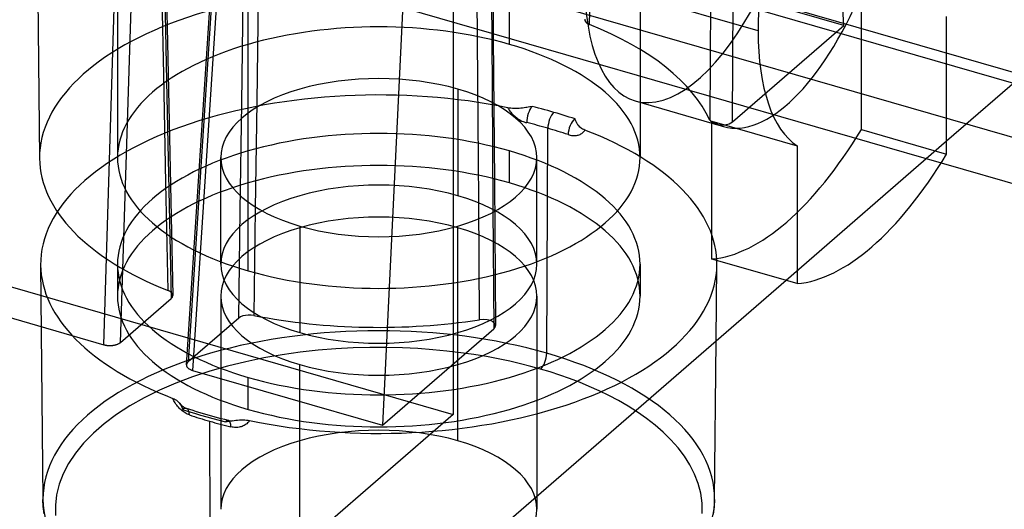
# Model space of a CAD drawing. Units: millimetres. Extents: x -92 to 92, y -64 to 98.
# Drawn here: x 34 to 54, y -28 to -18 of the extents above; entities that cross this region are included whole.
import ezdxf

# ---------------------------------------------------------------- set-up
doc = ezdxf.new("R2010")
doc.units = ezdxf.units.MM
doc.layers.add('MAIN-1', color=7, linetype='Continuous')
doc.layers.add('MAIN-2', color=7, linetype='Continuous')

msp = doc.modelspace()

# ---------------------------------------------------------------- linework, layer by layer
at = {"layer": 'MAIN-1'}
for p, q in [((43.107, -13.1), (43.107, -26.321)), ((49.41, -18.406), (45.824, -17.371)), ((56.968, -17.509), (53.302, -20.684)), ((53.302, -20.948), (53.302, -18.104)), ((46.87, -19.851), (48.456, -20.309)), ((48.456, -23.113), (48.456, -20.268)), ((48.456, -20.268), (50.216, -20.776)), ((50.216, -20.776), (50.216, -23.621)), ((53.189, -21.13), (57.269, -22.308)), ((50.216, -23.621), (48.456, -23.113)), ((33.611, -23.58), (43.107, -26.321)), ((49.987, -23.555), (39.379, -32.741)), ((48.511, -28.079), (48.544, -24.805)), ((43.107, -26.321), (21.313, -45.195)), ((48.503, -28.227), (48.484, -28.381)), ((48.511, -28.079), (48.503, -28.227))]:
    msp.add_line(p, q, dxfattribs=at)
for centre, major_axis, ratio, start_param, end_param in [((51.759, -16.371), (1.303, 4.515), 0.433013, 1.304512, 2.158799), ((48.174, -15.336), (1.303, 4.515), 0.433013, 2.158799, 3.141599), ((51.759, -16.371), (1.303, 4.515), 0.433013, 2.158799, 3.013085), ((51.759, -16.371), (-2.078, -7.199), 0.433013, 0.163503, 1.012502), ((41.574, -28.061), (6.936, 0), 0.5, -1.68221, -0.005012)]:
    msp.add_ellipse(centre, major_axis=major_axis, ratio=ratio, start_param=start_param, end_param=end_param, dxfattribs=at)
at = {"layer": 'MAIN-2'}
for p, q in [((54.877, -19.32), (-43.504, 9.08)), ((-43.504, 8.86), (54.686, -19.485)), ((-42.378, 6.458), (53.189, -21.13)), ((36.177, -0.784), (36.177, -21.02)), ((46.972, -0.784), (46.972, -21.02)), ((-45.421, -1.409), (35.892, -24.882)), ((44.273, -18.683), (44.273, -3.122)), ((38.876, -23.357), (38.876, -3.601)), ((51.179, -18.291), (50.468, -4.846)), ((55.892, -20.96), (9.368, -7.53)), ((34.448, -9.16), (34.567, -21.038)), ((35.892, -24.882), (36.356, -10.136)), ((36.239, -24.835), (36.703, -10.105)), ((37.601, -25.298), (38.556, -10.701)), ((38.59, -10.65), (37.635, -25.238)), ((38.683, -10.808), (37.728, -25.412)), ((42.359, -11.869), (41.649, -26.544)), ((43.918, -15.558), (43.94, -18.536)), ((37.154, -16.019), (37.209, -18.644)), ((45.927, -18.274), (45.972, -16.061)), ((37.131, -19.314), (37.085, -17.071)), ((43.62, -19.436), (43.603, -16.946)), ((43.895, -17.041), (43.913, -19.563)), ((37.143, -17.196), (37.19, -19.445)), ((51.179, -18.291), (47.257, -17.159)), ((38.743, -19.893), (38.775, -17.667)), ((39.084, -17.648), (39.054, -19.869)), ((51.542, -20.44), (51.542, -17.596)), ((48.428, -17.76), (48.409, -20.248)), ((48.877, -20.284), (48.896, -17.767)), ((45.832, -18.163), (45.83, -18.174)), ((45.83, -18.174), (45.833, -18.193)), ((45.833, -18.193), (45.841, -18.212)), ((45.841, -18.212), (45.855, -18.23)), ((45.855, -18.23), (45.874, -18.246)), ((45.874, -18.246), (45.898, -18.261)), ((45.898, -18.261), (45.927, -18.274)), ((48.877, -20.284), (51.179, -18.291)), ((37.209, -18.644), (37.264, -21.257)), ((43.94, -18.536), (43.962, -21.511)), ((37.177, -21.545), (37.131, -19.314)), ((37.19, -19.445), (37.237, -21.69)), ((43.638, -21.909), (43.62, -19.436)), ((43.206, -19.607), (43.206, -21.807)), ((43.913, -19.563), (43.932, -22.066)), ((38.712, -22.115), (38.743, -19.893)), ((39.054, -19.869), (39.024, -22.079)), ((44.271, -19.998), (44.242, -19.992)), ((44.242, -19.992), (44.255, -20.016)), ((44.255, -20.016), (44.269, -20.038)), ((44.269, -20.038), (44.284, -20.06)), ((44.302, -20.002), (44.271, -19.998)), ((44.284, -20.06), (44.3, -20.082)), ((44.3, -20.082), (44.317, -20.102)), ((44.334, -20.005), (44.302, -20.002)), ((44.317, -20.102), (44.335, -20.122)), ((44.368, -20.006), (44.334, -20.005)), ((44.335, -20.122), (44.354, -20.141)), ((44.402, -20.007), (44.368, -20.006)), ((44.438, -20.006), (44.402, -20.007)), ((44.475, -20.004), (44.438, -20.006)), ((44.509, -20.001), (44.475, -20.004)), ((44.541, -19.997), (44.509, -20.001)), ((44.574, -19.993), (44.541, -19.997)), ((44.609, -19.988), (44.574, -19.993)), ((44.632, -19.984), (44.609, -19.988)), ((44.658, -19.98), (44.632, -19.984)), ((44.694, -19.974), (44.658, -19.98)), ((44.74, -19.966), (44.694, -19.974)), ((44.806, -19.982), (44.74, -19.966)), ((44.871, -19.999), (44.806, -19.982)), ((44.936, -20.016), (44.871, -19.999)), ((45.001, -20.033), (44.936, -20.016)), ((45.065, -20.05), (45.001, -20.033)), ((45.129, -20.068), (45.065, -20.05)), ((45.193, -20.086), (45.129, -20.068)), ((45.256, -20.105), (45.193, -20.086)), ((45.319, -20.124), (45.256, -20.105)), ((45.381, -20.143), (45.319, -20.124)), ((44.354, -20.141), (44.374, -20.16)), ((44.374, -20.16), (44.395, -20.178)), ((44.395, -20.178), (44.416, -20.195)), ((44.416, -20.195), (44.439, -20.212)), ((44.439, -20.212), (44.461, -20.227)), ((44.461, -20.227), (44.484, -20.24)), ((44.484, -20.24), (44.508, -20.253)), ((44.508, -20.253), (44.531, -20.265)), ((44.531, -20.265), (44.555, -20.275)), ((44.555, -20.275), (44.579, -20.284)), ((44.579, -20.284), (44.604, -20.292)), ((44.604, -20.292), (44.629, -20.298)), ((45.444, -20.162), (45.381, -20.143)), ((45.505, -20.182), (45.444, -20.162)), ((45.567, -20.202), (45.505, -20.182)), ((45.627, -20.222), (45.567, -20.202)), ((45.637, -20.246), (45.627, -20.222)), ((45.644, -20.265), (45.637, -20.246)), ((45.65, -20.279), (45.644, -20.265)), ((45.655, -20.29), (45.65, -20.279)), ((45.664, -20.308), (45.655, -20.29)), ((45.674, -20.325), (45.664, -20.308)), ((45.683, -20.34), (45.674, -20.325)), ((48.409, -20.248), (48.451, -20.294)), ((48.451, -20.294), (48.524, -20.329)), ((48.456, -20.309), (48.696, -20.378)), ((48.524, -20.329), (48.619, -20.346)), ((48.72, -20.343), (48.81, -20.322)), ((48.81, -20.322), (48.877, -20.284)), ((45.043, -25.058), (45.066, -20.414)), ((45.695, -20.356), (45.683, -20.34)), ((45.71, -20.373), (45.695, -20.356)), ((45.727, -20.389), (45.71, -20.373)), ((45.714, -20.547), (45.732, -20.54)), ((45.745, -20.404), (45.727, -20.389)), ((45.732, -20.54), (45.749, -20.531)), ((45.764, -20.417), (45.745, -20.404)), ((45.749, -20.531), (45.765, -20.521)), ((45.785, -20.43), (45.764, -20.417)), ((45.765, -20.521), (45.78, -20.509)), ((45.78, -20.509), (45.794, -20.496)), ((45.808, -20.441), (45.785, -20.43)), ((45.794, -20.496), (45.807, -20.483)), ((45.807, -20.483), (45.82, -20.467)), ((45.831, -20.451), (45.808, -20.441)), ((45.82, -20.467), (45.831, -20.451)), ((48.619, -20.346), (48.72, -20.343)), ((51.542, -20.44), (53.302, -20.948)), ((45.485, -20.546), (45.508, -20.553)), ((45.508, -20.553), (45.53, -20.558)), ((45.53, -20.558), (45.552, -20.562)), ((45.552, -20.562), (45.573, -20.565)), ((45.573, -20.565), (45.594, -20.567)), ((45.594, -20.567), (45.615, -20.567)), ((45.615, -20.567), (45.636, -20.566)), ((45.636, -20.566), (45.656, -20.563)), ((45.656, -20.563), (45.676, -20.559)), ((45.676, -20.559), (45.695, -20.554)), ((45.695, -20.554), (45.714, -20.547)), ((53.302, -20.684), (49.987, -23.555)), ((44.273, -21.543), (44.273, -20.883)), ((38.311, -23.22), (38.311, -21.02)), ((44.838, -23.22), (44.838, -21.02)), ((37.264, -21.257), (37.318, -23.864)), ((37.222, -23.766), (37.177, -21.545)), ((43.962, -21.511), (43.984, -24.487)), ((37.237, -21.69), (37.284, -23.929)), ((43.655, -24.366), (43.638, -21.909)), ((38.681, -24.332), (38.712, -22.115)), ((39.024, -22.079), (38.995, -24.278)), ((43.932, -22.066), (43.95, -24.551)), ((39.942, -22.434), (39.942, -24.633)), ((43.206, -26.866), (43.206, -22.467)), ((34.59, -23.238), (34.638, -28.079)), ((36.177, -23.22), (36.177, -23.88)), ((46.972, -23.22), (46.972, -23.88)), ((48.544, -24.805), (48.559, -23.238)), ((37.25, -23.779), (37.222, -23.766)), ((37.273, -23.794), (37.25, -23.779)), ((37.292, -23.81), (37.273, -23.794)), ((36.239, -24.835), (37.284, -23.929)), ((37.284, -23.929), (37.295, -23.919)), ((37.307, -23.827), (37.292, -23.81)), ((37.295, -23.919), (37.303, -23.909)), ((37.303, -23.909), (37.31, -23.898)), ((37.315, -23.846), (37.307, -23.827)), ((37.31, -23.898), (37.315, -23.887)), ((37.318, -23.864), (37.315, -23.846)), ((37.315, -23.887), (37.318, -23.876)), ((37.318, -23.876), (37.318, -23.864)), ((38.311, -23.88), (38.311, -28.279)), ((44.838, -23.88), (44.838, -28.279)), ((38.681, -24.332), (37.635, -25.238)), ((38.717, -24.308), (38.681, -24.332)), ((38.764, -24.289), (38.717, -24.308)), ((38.818, -24.276), (38.764, -24.289)), ((38.876, -24.269), (38.818, -24.276)), ((38.936, -24.27), (38.876, -24.269)), ((38.995, -24.278), (38.936, -24.27)), ((43.733, -24.36), (43.655, -24.366)), ((43.81, -24.367), (43.733, -24.36)), ((43.88, -24.385), (43.81, -24.367)), ((43.936, -24.413), (43.88, -24.385)), ((41.649, -26.544), (43.95, -24.551)), ((43.972, -24.448), (43.936, -24.413)), ((43.95, -24.551), (43.961, -24.541)), ((43.961, -24.541), (43.969, -24.53)), ((43.969, -24.53), (43.976, -24.52)), ((43.984, -24.487), (43.972, -24.448)), ((43.976, -24.52), (43.981, -24.509)), ((43.981, -24.509), (43.984, -24.498)), ((43.984, -24.498), (43.984, -24.487)), ((35.892, -24.882), (35.902, -24.885)), ((35.902, -24.885), (35.913, -24.887)), ((35.913, -24.887), (35.924, -24.89)), ((35.924, -24.89), (35.935, -24.892)), ((35.935, -24.892), (35.947, -24.894)), ((35.947, -24.894), (35.959, -24.895)), ((35.959, -24.895), (35.972, -24.897)), ((35.972, -24.897), (35.985, -24.898)), ((35.985, -24.898), (35.998, -24.898)), ((35.998, -24.898), (36.011, -24.899)), ((36.011, -24.899), (36.024, -24.899)), ((36.024, -24.899), (36.038, -24.898)), ((36.038, -24.898), (36.051, -24.898)), ((36.051, -24.898), (36.064, -24.897)), ((36.064, -24.897), (36.078, -24.895)), ((36.078, -24.895), (36.091, -24.893)), ((36.091, -24.893), (36.104, -24.891)), ((36.104, -24.891), (36.116, -24.889)), ((36.116, -24.889), (36.129, -24.886)), ((36.129, -24.886), (36.141, -24.883)), ((36.141, -24.883), (36.152, -24.88)), ((36.152, -24.88), (36.163, -24.876)), ((36.163, -24.876), (36.174, -24.872)), ((36.174, -24.872), (36.184, -24.868)), ((36.184, -24.868), (36.193, -24.864)), ((36.193, -24.864), (36.202, -24.859)), ((36.202, -24.859), (36.211, -24.855)), ((36.211, -24.855), (36.219, -24.85)), ((36.219, -24.85), (36.226, -24.845)), ((36.226, -24.845), (36.232, -24.84)), ((36.232, -24.84), (36.239, -24.835)), ((40.32, -24.998), (39.95, -25.038)), ((40.685, -24.968), (40.32, -24.998)), ((41.043, -24.949), (40.685, -24.968)), ((41.392, -24.939), (41.043, -24.949)), ((41.732, -24.939), (41.392, -24.939)), ((42.062, -24.947), (41.732, -24.939)), ((42.381, -24.963), (42.062, -24.947)), ((42.688, -24.985), (42.381, -24.963)), ((42.983, -25.013), (42.688, -24.985)), ((43.266, -25.047), (42.983, -25.013)), ((39.2, -25.156), (38.825, -25.234)), ((39.576, -25.091), (39.2, -25.156)), ((39.95, -25.038), (39.576, -25.091)), ((43.537, -25.086), (43.266, -25.047)), ((43.796, -25.128), (43.537, -25.086)), ((44.043, -25.175), (43.796, -25.128)), ((44.278, -25.224), (44.043, -25.175)), ((37.602, -25.29), (37.601, -25.298)), ((37.601, -25.298), (37.601, -25.305)), ((37.601, -25.305), (37.602, -25.312)), ((37.604, -25.283), (37.602, -25.29)), ((37.602, -25.312), (37.603, -25.319)), ((37.603, -25.319), (37.605, -25.326)), ((37.606, -25.276), (37.604, -25.283)), ((37.605, -25.326), (37.608, -25.333)), ((37.61, -25.269), (37.606, -25.276)), ((37.608, -25.333), (37.612, -25.34)), ((37.613, -25.262), (37.61, -25.269)), ((37.612, -25.34), (37.617, -25.346)), ((37.618, -25.256), (37.613, -25.262)), ((37.617, -25.346), (37.622, -25.353)), ((37.623, -25.25), (37.618, -25.256)), ((37.622, -25.353), (37.628, -25.359)), ((37.629, -25.244), (37.623, -25.25)), ((37.628, -25.359), (37.635, -25.366)), ((37.635, -25.238), (37.629, -25.244)), ((37.635, -25.366), (37.642, -25.371)), ((37.642, -25.371), (37.65, -25.377)), ((37.65, -25.377), (37.659, -25.383)), ((37.659, -25.383), (37.668, -25.388)), ((37.668, -25.388), (37.677, -25.393)), ((37.677, -25.393), (37.687, -25.397)), ((37.687, -25.397), (37.696, -25.401)), ((37.696, -25.401), (37.707, -25.405)), ((37.707, -25.405), (37.717, -25.409)), ((37.717, -25.409), (37.728, -25.412)), ((37.728, -25.412), (41.649, -26.544)), ((38.452, -25.325), (38.086, -25.43)), ((38.825, -25.234), (38.452, -25.325)), ((39.942, -29.693), (39.942, -25.293)), ((44.502, -25.276), (44.278, -25.224)), ((44.714, -25.33), (44.502, -25.276)), ((44.916, -25.386), (44.714, -25.33)), ((45.113, -25.445), (44.916, -25.386)), ((37.728, -25.547), (37.38, -25.678)), ((38.086, -25.43), (37.728, -25.547)), ((38.876, -26.217), (38.876, -25.557)), ((45.313, -25.51), (45.113, -25.445)), ((45.515, -25.581), (45.313, -25.51)), ((45.718, -25.658), (45.515, -25.581)), ((37.047, -25.822), (36.73, -25.978)), ((37.38, -25.678), (37.047, -25.822)), ((45.921, -25.742), (45.718, -25.658)), ((46.125, -25.833), (45.921, -25.742)), ((36.73, -25.978), (36.432, -26.146)), ((37.329, -26.014), (37.317, -25.989)), ((37.317, -25.989), (37.345, -26.001)), ((37.341, -26.038), (37.329, -26.014)), ((37.345, -26.001), (37.371, -26.014)), ((37.371, -26.014), (37.395, -26.03)), ((37.395, -26.03), (37.417, -26.046)), ((46.327, -25.931), (46.125, -25.833)), ((46.527, -26.036), (46.327, -25.931)), ((36.432, -26.146), (36.156, -26.324)), ((37.355, -26.062), (37.341, -26.038)), ((37.369, -26.085), (37.355, -26.062)), ((37.384, -26.108), (37.369, -26.085)), ((37.4, -26.13), (37.384, -26.108)), ((37.417, -26.151), (37.4, -26.13)), ((37.417, -26.046), (37.436, -26.065)), ((37.435, -26.172), (37.417, -26.151)), ((37.453, -26.192), (37.435, -26.172)), ((37.436, -26.065), (37.454, -26.085)), ((37.473, -26.211), (37.453, -26.192)), ((37.454, -26.085), (37.467, -26.103)), ((37.454, -26.085), (37.495, -26.128)), ((37.467, -26.103), (37.478, -26.12)), ((37.493, -26.229), (37.473, -26.211)), ((37.478, -26.12), (37.489, -26.14)), ((37.489, -26.14), (37.497, -26.157)), ((37.513, -26.246), (37.493, -26.229)), ((37.495, -26.128), (37.513, -26.145)), ((37.497, -26.157), (37.503, -26.171)), ((37.503, -26.171), (37.511, -26.191)), ((37.511, -26.191), (37.521, -26.218)), ((37.513, -26.145), (37.54, -26.165)), ((37.521, -26.218), (37.644, -26.258)), ((37.54, -26.165), (37.56, -26.177)), ((37.56, -26.177), (37.582, -26.189)), ((37.582, -26.189), (37.604, -26.197)), ((37.672, -26.22), (37.603, -26.197)), ((37.742, -26.243), (37.672, -26.22)), ((46.724, -26.15), (46.527, -26.036)), ((46.916, -26.272), (46.724, -26.15)), ((36.156, -26.324), (35.904, -26.512)), ((37.534, -26.262), (37.513, -26.246)), ((37.554, -26.277), (37.534, -26.262)), ((37.576, -26.29), (37.554, -26.277)), ((37.597, -26.302), (37.576, -26.29)), ((37.619, -26.313), (37.597, -26.302)), ((37.641, -26.322), (37.619, -26.313)), ((37.664, -26.33), (37.641, -26.322)), ((37.644, -26.258), (37.768, -26.297)), ((37.812, -26.265), (37.742, -26.243)), ((37.768, -26.297), (37.893, -26.335)), ((37.883, -26.287), (37.812, -26.265)), ((37.954, -26.308), (37.883, -26.287)), ((37.893, -26.335), (38.02, -26.372)), ((38.026, -26.33), (37.954, -26.308)), ((38.02, -26.372), (38.148, -26.407)), ((38.099, -26.35), (38.026, -26.33)), ((38.172, -26.37), (38.099, -26.35)), ((38.148, -26.407), (38.278, -26.441)), ((38.246, -26.39), (38.172, -26.37)), ((38.32, -26.41), (38.246, -26.39)), ((38.394, -26.429), (38.32, -26.41)), ((38.469, -26.447), (38.394, -26.429)), ((38.621, -26.441), (38.654, -26.438)), ((38.654, -26.438), (38.694, -26.435)), ((38.694, -26.435), (38.733, -26.434)), ((38.733, -26.434), (38.771, -26.434)), ((38.771, -26.434), (38.807, -26.435)), ((38.807, -26.435), (38.842, -26.438)), ((38.842, -26.438), (38.875, -26.442)), ((47.102, -26.402), (46.916, -26.272)), ((47.281, -26.541), (47.102, -26.402)), ((35.904, -26.512), (35.678, -26.708)), ((38.106, -31.065), (38.083, -26.462)), ((38.278, -26.441), (38.409, -26.474)), ((38.409, -26.474), (38.442, -26.468)), ((38.442, -26.468), (38.471, -26.463)), ((38.468, -26.447), (38.488, -26.451)), ((38.471, -26.463), (38.494, -26.459)), ((38.488, -26.451), (38.502, -26.452)), ((38.494, -26.459), (38.513, -26.456)), ((38.502, -26.452), (38.512, -26.453)), ((38.512, -26.453), (38.519, -26.453)), ((38.513, -26.456), (38.527, -26.454)), ((38.519, -26.453), (38.531, -26.452)), ((38.545, -26.583), (38.52, -26.578)), ((38.527, -26.454), (38.548, -26.451)), ((38.531, -26.452), (38.555, -26.449)), ((38.569, -26.587), (38.545, -26.583)), ((38.548, -26.451), (38.586, -26.446)), ((38.594, -26.589), (38.569, -26.587)), ((38.586, -26.446), (38.621, -26.441)), ((38.618, -26.591), (38.594, -26.589)), ((38.641, -26.59), (38.618, -26.591)), ((38.664, -26.588), (38.641, -26.59)), ((38.687, -26.585), (38.664, -26.588)), ((38.71, -26.58), (38.687, -26.585)), ((38.732, -26.574), (38.71, -26.58)), ((38.754, -26.567), (38.732, -26.574)), ((38.775, -26.558), (38.754, -26.567)), ((38.795, -26.548), (38.775, -26.558)), ((38.814, -26.537), (38.795, -26.548)), ((38.832, -26.525), (38.814, -26.537)), ((38.849, -26.512), (38.832, -26.525)), ((38.865, -26.498), (38.849, -26.512)), ((38.88, -26.482), (38.865, -26.498)), ((38.875, -26.442), (38.907, -26.448)), ((38.894, -26.466), (38.88, -26.482)), ((38.907, -26.448), (38.894, -26.466)), ((47.45, -26.688), (47.281, -26.541)), ((35.678, -26.708), (35.478, -26.911)), ((47.609, -26.844), (47.45, -26.688)), ((47.755, -27.009), (47.609, -26.844)), ((35.478, -26.911), (35.308, -27.12)), ((47.886, -27.182), (47.755, -27.009)), ((35.308, -27.12), (35.166, -27.332)), ((48, -27.362), (47.886, -27.182)), ((35.166, -27.332), (35.054, -27.547)), ((48.096, -27.551), (48, -27.362)), ((35.054, -27.547), (34.972, -27.764)), ((48.171, -27.746), (48.096, -27.551)), ((34.972, -27.764), (34.919, -27.98)), ((48.224, -27.947), (48.171, -27.746)), ((34.919, -27.98), (34.894, -28.194)), ((48.252, -28.154), (48.224, -27.947)), ((34.645, -28.223), (34.638, -28.079)), ((34.664, -28.372), (34.645, -28.223)), ((34.894, -28.194), (34.897, -28.404)), ((48.254, -28.365), (48.252, -28.154))]:
    msp.add_line(p, q, dxfattribs=at)
for centre, major_axis, ratio, start_param, end_param in [((48.174, -15.336), (1.303, 4.515), 0.433013, -3.141586, -0.982794), ((41.574, -21.02), (-7.007, 0), 0.5, -1.947843, 0.005015), ((49.999, -15.863), (1.303, 4.515), 0.433013, 3.141591, 4.446105), ((41.574, -21.02), (5.397, 0), 0.5, 1.047198, 3.141624), ((41.574, -21.02), (7.007, 0), 0.5, 0.22213, 0.900645), ((41.574, -21.02), (5.397, 0), 0.5, 0.000031, 1.047198), ((41.574, -21.02), (-3.264, 0), 0.5, -2.094395, 0.000031), ((41.574, -23.22), (6.985, 0), 0.5, 1.178957, 3.146587), ((41.574, -21.02), (-3.264, 0), 0.5, -3.141561, -2.094395), ((44.74, -20.186), (0.06, 0.247), 0.378823, 0.570754, 2.132823), ((45.193, -20.306), (-0.07, -0.244), 0.433013, -2.55359, -0.99152), ((41.574, -23.438), (-6.983, 0), 0.5, -2.094395, -2.023532), ((45.627, -20.442), (0.081, 0.241), 0.485029, 0.608645, 2.170715), ((49.999, -15.863), (1.303, 4.515), 0.433013, 3.013085, 3.141591), ((41.574, -23.22), (5.397, 0), 0.5, 1.047198, 3.141624), ((41.574, -23.438), (-6.983, 0), 0.5, -2.165259, -2.094395), ((41.574, -23.22), (6.985, 0), 0.5, -0.005012, 0.915438), ((49.999, -15.863), (-2.078, -7.199), 0.433013, 0.163503, 1.012502), ((41.574, -23.22), (5.397, 0), 0.5, 0.000031, 1.047198), ((41.574, -21.02), (-7.007, 0), 0.5, 0.005015, 0.900645), ((41.574, -21.02), (5.397, 0), 0.5, -3.141561, -2.094395), ((41.574, -23.88), (-5.397, 0), 0.5, -2.094395, 0.000031), ((41.574, -21.02), (-3.264, 0), 0.5, 0.000031, 1.047198), ((41.574, -21.02), (5.397, 0), 0.5, -2.094395, 0.000031), ((41.574, -21.02), (-3.264, 0), 0.5, 1.047198, 3.141624), ((41.574, -23.22), (3.264, 0), 0.5, 1.047198, 3.141624), ((41.574, -23.88), (-5.397, 0), 0.5, -3.141561, -2.094395), ((41.574, -23.22), (3.264, 0), 0.5, 0.000031, 1.047198), ((41.574, -23.88), (-3.264, 0), 0.5, -2.094395, 0.000031), ((41.574, -23.88), (-3.264, 0), 0.5, -3.141561, -2.094395), ((41.574, -23.22), (6.985, 0), 0.5, -3.136598, -2.226155), ((41.574, -23.22), (5.397, 0), 0.5, -3.141561, -2.094395), ((41.574, -23.22), (3.264, 0), 0.5, -3.141561, -2.094395), ((41.574, -23.22), (5.397, 0), 0.5, -2.094395, 0.000031), ((41.574, -23.22), (6.985, 0), 0.5, -1.962636, -0.005012), ((41.574, -23.22), (3.264, 0), 0.5, -2.094395, 0.000031), ((41.574, -23.88), (-5.397, 0), 0.5, 0.000031, 1.047198), ((41.574, -23.88), (-3.264, 0), 0.5, 0.000031, 1.047198), ((41.574, -23.88), (-5.397, 0), 0.5, 1.047198, 3.141624), ((41.574, -23.88), (-3.264, 0), 0.5, 1.047198, 3.141624), ((41.574, -21.02), (7.007, 0), 0.5, -1.947843, -1.269327), ((41.574, -28.061), (6.936, 0), 0.5, 1.047198, 3.144393), ((44.916, -25.166), (-0.07, -0.244), 0.433013, 0.588003, 2.150072), ((41.574, -28.061), (6.936, 0), 0.5, -0.002961, 1.047198), ((37.521, -26.438), (-0.081, -0.241), 0.485029, 3.141541, 3.750238), ((37.521, -26.438), (-0.081, -0.241), 0.485029, 3.133408, 3.141541), ((37.521, -26.438), (-0.081, -0.241), 0.485029, 2.188168, 3.133408), ((41.574, -23.438), (-6.983, 0), 0.5, 0.976334, 1.047198), ((41.574, -23.438), (-6.983, 0), 0.5, 1.047198, 1.118061), ((41.574, -28.279), (3.264, 0), 0.5, 1.047198, 3.141624), ((38.409, -26.694), (0.06, 0.247), 0.378823, 0.013106, 0.570754), ((38.409, -26.694), (0.06, 0.247), 0.378823, -0.000067, 0.013106), ((38.409, -26.694), (0.06, 0.247), 0.378823, -0.991316, -0.000067), ((41.574, -28.279), (3.264, 0), 0.5, 0.000031, 1.047198), ((41.574, -28.061), (6.936, 0), 0.5, -3.138792, -3.136553), ((41.574, -28.061), (6.936, 0), 0.5, -3.136553, -2.094395), ((41.574, -28.061), (6.936, 0), 0.5, -0.005012, -0.002961), ((41.574, -28.279), (3.264, 0), 0.5, -2.094395, 0.000031)]:
    msp.add_ellipse(centre, major_axis=major_axis, ratio=ratio, start_param=start_param, end_param=end_param, dxfattribs=at)

doc.saveas('drawing.dxf')
